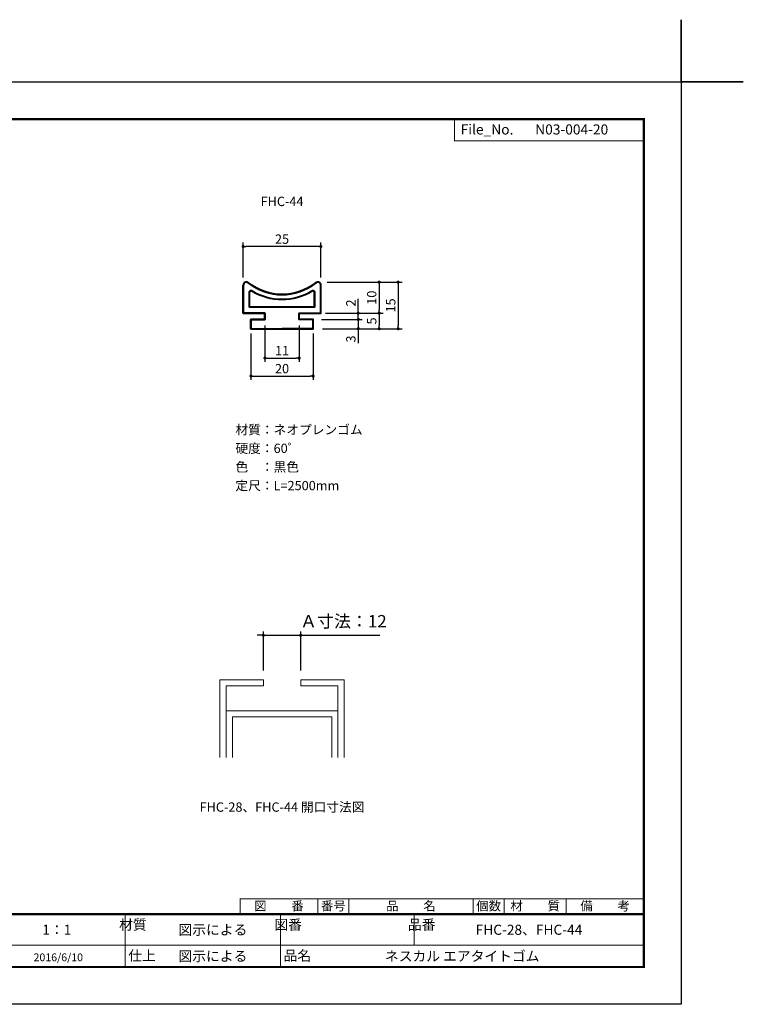
# Model space of a CAD drawing. Extents: x -20 to 440, y -20 to 317.
# Drawn here: x 207 to 440, y 0 to 317 of the extents above; entities that cross this region are included whole.
import ezdxf
from ezdxf.enums import TextEntityAlignment as Align

# ---------------------------------------------------------------- set-up
doc = ezdxf.new("R2010")
doc.units = 0
doc.header["$LTSCALE"] = 5
doc.header["$MEASUREMENT"] = 0
doc.linetypes.add('PHANTOM', pattern=[2.5, 1.25, -0.25, 0.25, -0.25, 0.25, -0.25])
doc.layers.get('0').update_dxf_attribs({"linetype": 'CONTINUOUS'})
doc.layers.get('DEFPOINTS').update_dxf_attribs({"color": 252, "linetype": 'CONTINUOUS'})
doc.layers.add('HONTAI', color=7, linetype='CONTINUOUS', lineweight=40)
doc.layers.add('OSAMARISANKOU', color=3, linetype='PHANTOM', lineweight=13)
for name, color, linetype in [('SUNPOU', 11, 'CONTINUOUS'), ('TEXT', 4, 'CONTINUOUS'), ('ZUWAKU', 5, 'CONTINUOUS')]:
    doc.layers.add(name, color=color, linetype=linetype)
doc.styles.get("Standard").update_dxf_attribs({"font": 'txt', "bigfont": 'extfont.shx'})
doc.styles.add('TATE', font='txt.shx', dxfattribs={"bigfont": 'extfont.shx'})
doc.styles.add('ホクシヨー01', font='simplex.shx', dxfattribs={"width": 0.8, "bigfont": 'extfont.shx'})
doc.dimstyles.new('hokusho', dxfattribs={"dimtxt": 3, "dimasz": 1, "dimexe": 1.25, "dimexo": 0.625, "dimgap": 0.5, "dimtad": 1, "dimdsep": 46, "dimtxsty": 'ホクシヨー01', "dimblk": 'DOT', "dimcen": 1, "dimclrd": 1, "dimclre": 1, "dimclrt": 4, "dimadec": 0, "dimazin": 0, "dimtfac": 1, "dimtmove": 0, "dimatfit": 0, "dimldrblk": 'OPEN30', "dimfxl": 1, "dimarcsym": 0})

# ---------------------------------------------------------------- blocks, each defined once
blk = doc.blocks.new('WAKU')
for points, const_width in [([(25, 285), (408, 285), (408, 12), (25, 12)], 0.7), ([(347, 285), (408, 285), (408, 278), (347, 278)], 0.3)]:
    blk.add_lwpolyline(points, close=True, dxfattribs=dict(const_width=const_width))
for points, const_width in [([(408, 34), (278, 34), (278, 29)], 0.3), ([(303, 34), (303, 29)], 0.3), ([(313, 34), (313, 29)], 0.3), ([(353, 34), (353, 29)], 0.3), ([(363, 34), (363, 29)], 0.3), ([(383, 34), (383, 29)], 0.3), ([(408, 29), (133, 29), (133, 12)], 0.7), ([(241, 12), (241, 29)], 0.3), ([(291, 12), (291, 29)], 0.3), ([(334, 19), (334, 29)], 0.3), ([(197, 19), (408, 19)], 0.3)]:
    blk.add_lwpolyline(points, dxfattribs=dict(const_width=const_width))
at = {"layer": 'TEXT'}
for s, p in [('図\u3000\u3000番', (290.5, 30.2)), ('番号', (308, 30.2)), ('品\u3000\u3000名', (333, 30.2)), ('個数', (358, 30.2)), ('材\u3000\u3000質', (373, 30.2)), ('備\u3000\u3000考', (395.5, 30.2))]:
    blk.add_text(s, height=2.925, dxfattribs=at).set_placement(p, align=Align.CENTER)
at = {"layer": 'TEXT', "style": 'TATE'}
for s, p in [('材質', (243.4625, 24)), ('図番', (293.4625, 24)), ('品番', (336.4625, 24))]:
    blk.add_text(s, height=3.25, dxfattribs=at).set_placement(p, align=Align.CENTER)
at = {"layer": 'TEXT'}
for s, p in [('仕上', (242, 14.0375)), ('品名', (292, 14.0375))]:
    blk.add_text(s, height=3.25, dxfattribs=at).set_placement(p)
blk = doc.blocks.new('_DOT')
at = {"color": 0, "linetype": 'ByBlock'}
blk.add_line((-0.5, 0), (-1, 0), dxfattribs=at)
at = {"color": 0, "linetype": 'ByBlock', "const_width": 0.5}
blk.add_lwpolyline([(-0.25, 0, 1), (0.25, 0, 1)], format="xyb", close=True, dxfattribs=at)
blk = doc.blocks.new('*D5')
at = {"layer": 'DEFPOINTS', "color": 0, "linetype": 'Continuous'}
for p in [(297.5, 118.81), (285.5, 104.5), (297.5, 104.5)]:
    blk.add_point(p, dxfattribs=at)
at = {"layer": 'SUNPOU', "color": 1, "linetype": 'Continuous', "lineweight": -2}
for p, q in [((284.5, 118.81), (283.5, 118.81)), ((285.5, 107.5), (285.5, 120.06)), ((285.5, 118.81), (297.5, 118.81)), ((297.5, 107.5), (297.5, 120.06)), ((298.5, 118.81), (323, 118.81))]:
    blk.add_line(p, q, dxfattribs=at)
blk.add_blockref('_DOT', (285.5, 118.81), dxfattribs=at)
at = {"layer": 'SUNPOU', "color": 1, "linetype": 'Continuous', "lineweight": -2, "rotation": 180}
blk.add_blockref('_DOT', (297.5, 118.81), dxfattribs=at)
at = {"layer": 'SUNPOU', "color": 4, "linetype": 'Continuous', "insert": (311.25, 122.81), "char_height": 4, "attachment_point": 5, "style": 'ホクシヨー01'}
blk.add_mtext('Ａ寸法：12', dxfattribs=at)
blk = doc.blocks.new('_Open30')
at = {"color": 0, "lineweight": -2}
for p, q in [((-1, 0.27), (0, 0)), ((0, 0), (-1, -0.27)), ((0, 0), (-1, 0))]:
    blk.add_line(p, q, dxfattribs=at)
blk = doc.blocks.new('*D17')
at = {"layer": 'DEFPOINTS', "color": 0, "linetype": 'Continuous'}
for p in [(279, 243.97), (279, 227), (304, 227)]:
    blk.add_point(p, dxfattribs=at)
at = {"layer": 'SUNPOU', "color": 1, "linetype": 'Continuous', "lineweight": -2}
for p, q in [((279, 234), (279, 245.22)), ((304, 234), (304, 245.22)), ((303, 243.97), (280, 243.97))]:
    blk.add_line(p, q, dxfattribs=at)
at = {"layer": 'SUNPOU', "color": 1, "linetype": 'Continuous', "lineweight": -2, "rotation": 180}
blk.add_blockref('_DOT', (279, 243.97), dxfattribs=at)
at = {"layer": 'SUNPOU', "color": 1, "linetype": 'Continuous', "lineweight": -2}
blk.add_blockref('_DOT', (304, 243.97), dxfattribs=at)
at = {"layer": 'SUNPOU', "color": 4, "linetype": 'Continuous', "insert": (291.5, 245.97), "char_height": 3, "attachment_point": 5, "style": 'ホクシヨー01'}
blk.add_mtext('25', dxfattribs=at)
blk = doc.blocks.new('*D18')
at = {"layer": 'DEFPOINTS', "color": 0, "linetype": 'Continuous'}
for p in [(303, 232.5), (303, 222.5), (322.76, 222.5)]:
    blk.add_point(p, dxfattribs=at)
at = {"layer": 'SUNPOU', "color": 1, "linetype": 'Continuous', "lineweight": -2}
for p, q in [((306, 232.5), (324.01, 232.5)), ((322.76, 231.5), (322.76, 223.5)), ((306, 222.5), (324.01, 222.5))]:
    blk.add_line(p, q, dxfattribs=at)
for p, rotation in [((322.76, 232.5), 90), ((322.76, 222.5), 270)]:
    blk.add_blockref('_DOT', p, dxfattribs=dict(at, rotation=rotation))
at = {"layer": 'SUNPOU', "color": 4, "linetype": 'Continuous', "insert": (320.76, 227.5), "char_height": 3, "attachment_point": 5, "rotation": 90, "style": 'ホクシヨー01'}
blk.add_mtext('10', dxfattribs=at)
blk = doc.blocks.new('*D19')
at = {"layer": 'DEFPOINTS', "color": 0, "linetype": 'Continuous'}
for p in [(303.62, 222.5), (301.5, 217.5), (322.76, 217.5)]:
    blk.add_point(p, dxfattribs=at)
at = {"layer": 'SUNPOU', "color": 1, "linetype": 'Continuous', "lineweight": -2}
for p, q in [((306.62, 222.5), (324.01, 222.5)), ((322.76, 221.5), (322.76, 218.5)), ((304.5, 217.5), (324.01, 217.5))]:
    blk.add_line(p, q, dxfattribs=at)
for p, rotation in [((322.76, 222.5), 90), ((322.76, 217.5), 270)]:
    blk.add_blockref('_DOT', p, dxfattribs=dict(at, rotation=rotation))
at = {"layer": 'SUNPOU', "color": 4, "linetype": 'Continuous', "insert": (320.76, 220), "char_height": 3, "attachment_point": 5, "rotation": 90, "style": 'ホクシヨー01'}
blk.add_mtext('5', dxfattribs=at)
blk = doc.blocks.new('*D20')
at = {"layer": 'DEFPOINTS', "color": 0, "linetype": 'Continuous'}
for p in [(300.5, 222.5), (316.04, 222.5), (299.25, 220.5)]:
    blk.add_point(p, dxfattribs=at)
at = {"layer": 'SUNPOU', "color": 1, "linetype": 'Continuous', "lineweight": -2}
for p, q in [((316.04, 223.5), (316.04, 227.1)), ((305.5, 222.5), (317.29, 222.5)), ((316.04, 220.5), (316.04, 222.5)), ((304.25, 220.5), (317.29, 220.5)), ((316.04, 219.5), (316.04, 218.5))]:
    blk.add_line(p, q, dxfattribs=at)
for p, rotation in [((316.04, 222.5), 270), ((316.04, 220.5), 90)]:
    blk.add_blockref('_DOT', p, dxfattribs=dict(at, rotation=rotation))
at = {"layer": 'SUNPOU', "color": 4, "linetype": 'Continuous', "insert": (314.04, 225.8), "char_height": 3, "attachment_point": 5, "rotation": 90, "style": 'ホクシヨー01'}
blk.add_mtext('2', dxfattribs=at)
blk = doc.blocks.new('*D15')
at = {"layer": 'DEFPOINTS', "color": 0, "linetype": 'Continuous'}
for p in [(299.87, 220.5), (299.87, 217.5), (316.04, 217.5)]:
    blk.add_point(p, dxfattribs=at)
at = {"layer": 'SUNPOU', "color": 1, "linetype": 'Continuous', "lineweight": -2}
for p, q in [((316.04, 221.5), (316.04, 222.5)), ((304.88, 220.5), (317.29, 220.5)), ((316.04, 220.5), (316.04, 217.5)), ((304.88, 217.5), (317.29, 217.5)), ((316.04, 216.5), (316.04, 212.9))]:
    blk.add_line(p, q, dxfattribs=at)
for p, rotation in [((316.04, 220.5), 270), ((316.04, 217.5), 90)]:
    blk.add_blockref('_DOT', p, dxfattribs=dict(at, rotation=rotation))
at = {"layer": 'SUNPOU', "color": 4, "linetype": 'Continuous', "insert": (314.04, 214.2), "char_height": 3, "attachment_point": 5, "rotation": 90, "style": 'ホクシヨー01'}
blk.add_mtext('3', dxfattribs=at)
blk = doc.blocks.new('*D16')
at = {"layer": 'DEFPOINTS', "color": 0, "linetype": 'Continuous'}
for p in [(306, 232.5), (304.88, 217.5), (328.88, 217.5)]:
    blk.add_point(p, dxfattribs=at)
at = {"layer": 'SUNPOU', "color": 1, "linetype": 'Continuous', "lineweight": -2}
for p, q in [((306.62, 232.5), (330.13, 232.5)), ((328.88, 231.5), (328.88, 218.5)), ((305.5, 217.5), (330.13, 217.5))]:
    blk.add_line(p, q, dxfattribs=at)
for p, rotation in [((328.88, 232.5), 90), ((328.88, 217.5), 270)]:
    blk.add_blockref('_DOT', p, dxfattribs=dict(at, rotation=rotation))
at = {"layer": 'SUNPOU', "color": 4, "linetype": 'Continuous', "insert": (326.88, 225), "char_height": 3, "attachment_point": 5, "rotation": 90, "style": 'ホクシヨー01'}
blk.add_mtext('15', dxfattribs=at)

msp = doc.modelspace()

# ---------------------------------------------------------------- linework, layer by layer
at = {"layer": 'DEFPOINTS'}
for points in [[(420, 297), (440, 297), (420, 297), (420, 317)], [(0, 297), (420, 297), (420, 0), (0, 0)]]:
    msp.add_lwpolyline(points, close=True, dxfattribs=at)
at = {"layer": 'HONTAI', "color": 255, "linetype": 'Continuous'}
for p, q in [((279, 222.5), (279, 231.5)), ((304, 222.5), (304, 231.5)), ((281, 224.5), (281, 229.254)), ((302, 224.5), (302, 229.254)), ((286, 222.5), (279, 222.5)), ((302, 224.5), (281, 224.5)), ((286, 220.5), (286, 222.5)), ((297, 220.5), (297, 222.5)), ((297, 222.5), (304, 222.5)), ((281.5, 220.5), (286, 220.5)), ((281.5, 217.5), (281.5, 220.5)), ((301.5, 220.5), (297, 220.5)), ((301.5, 217.5), (301.5, 220.5)), ((281.5, 217.5), (291.5, 217.5)), ((301.5, 217.5), (291.5, 217.5))]:
    msp.add_line(p, q, dxfattribs=at)
for points in [[(304, 231.5, 0.6270436), (302.379, 232.284, -0.3478261), (280.621, 232.284, 0.6270436), (279, 231.5), (279, 222.5), (286, 222.5), (286, 220.5), (281.5, 220.5), (281.5, 217.5), (291.5, 217.5), (301.5, 217.5), (301.5, 220.5), (297, 220.5), (297, 222.5), (304, 222.5)], [(302, 229.254), (302, 224.5), (281, 224.5), (281, 229.254, -0.5819972), (281.756, 229.684, 0.275419), (301.244, 229.684, -0.5819972)]]:
    msp.add_lwpolyline(points, format="xyb", close=True, dxfattribs=at)
for centre, radius, start, end in [((280, 231.5), 1, 51.64198, 180), ((291.5, 246.031), 17.531, 231.64198, 308.35802), ((303, 231.5), 1, 0, 128.35802), ((281.5, 229.254), 0.5, 59.20286, 180), ((291.5, 246.031), 19.031, 239.20286, 300.79714), ((301.5, 229.254), 0.5, 0, 120.79714)]:
    msp.add_arc(centre, radius, start, end, dxfattribs=at)
at = {"layer": 'OSAMARISANKOU', "color": 4, "linetype": 'Continuous'}
for p, q in [((271.5, 104.5), (271.5, 79.5)), ((285.5, 104.5), (271.5, 104.5)), ((273.5, 102.5), (273.5, 79.5)), ((285.5, 102.5), (273.5, 102.5)), ((285.5, 104.5), (285.5, 102.5)), ((311.5, 104.5), (297.5, 104.5)), ((297.5, 102.5), (297.5, 104.5)), ((309.5, 102.5), (297.5, 102.5)), ((309.5, 79.5), (309.5, 102.5)), ((311.5, 79.5), (311.5, 104.5)), ((273.5, 94.5), (309.5, 94.5)), ((275.5, 92.5), (307.5, 92.5)), ((275.5, 92.5), (275.5, 79.5)), ((307.5, 79.5), (307.5, 92.5))]:
    msp.add_line(p, q, dxfattribs=at)

# ---------------------------------------------------------------- block references
at = {"layer": 'ZUWAKU'}
msp.add_blockref('WAKU', (0, 0), dxfattribs=at)

# ---------------------------------------------------------------- texts
at = {"layer": 'TEXT'}
for s, height, p in [('File_No.', 3.25, (349, 280.038)), ('N03-004-20', 3.25, (373, 280.038)), ('材質：ネオプレンゴム', 3, (276.5, 183.5)), ('硬度：60゜', 3, (276.5, 177.5)), ('色\u3000：黒色', 3, (276.5, 171.5)), ('定尺：L=2500mm', 3, (276.5, 165.5)), ('2016/6/10', 2.5, (211.5, 13.875))]:
    msp.add_text(s, height=height, dxfattribs=at).set_placement(p)
for s, height, p in [('FHC-44', 3, (291.5, 257)), ('FHC-28、FHC-44 開口寸法図', 3, (291.5, 62)), ('1：1', 3.25, (219, 22.375)), ('図示による', 3.25, (269.25, 22.375)), ('FHC-28、FHC-44', 3.25, (371, 22.375)), ('図示による', 3.25, (269.25, 13.875)), ('ネスカル エアタイトゴム', 3.25, (349.5, 13.875))]:
    msp.add_text(s, height=height, dxfattribs=at).set_placement(p, align=Align.CENTER)

# ---------------------------------------------------------------- dimensions: what is measured, and where the dimension line sits
at = {"layer": 'SUNPOU', "color": 255, "linetype": 'Continuous'}
dim = msp.add_linear_dim(base=(279, 243.971), p1=(304, 227), p2=(279, 227), dimstyle='hokusho', override={"dimexo": 7}, dxfattribs=at)
dim.commit()
dim.dimension.update_dxf_attribs({"geometry": '*D17', "text_midpoint": (291.5, 245.971)})
for base, p1, p2, override, picture, middle in [((322.756, 222.5), (303, 232.5), (303, 222.5), {"dimexo": 3}, '*D18', (320.756, 227.5)), ((316.039, 222.5), (299.25, 220.5), (300.5, 222.5), {"dimexo": 5}, '*D20', (314.039, 225.8)), ((316.039, 217.5), (299.875, 220.5), (299.875, 217.5), {"dimexo": 5}, '*D15', (314.039, 214.2)), ((322.756, 217.5), (303.625, 222.5), (301.5, 217.5), {"dimexo": 3}, '*D19', (320.756, 220))]:
    dim = msp.add_linear_dim(base=base, p1=p1, p2=p2, angle=90, dimstyle='hokusho', override=override, dxfattribs=at)
    dim.commit()
    dim.dimension.update_dxf_attribs({"geometry": picture, "text_midpoint": middle})
dim = msp.add_linear_dim(base=(328.884, 217.5), p1=(306, 232.5), p2=(304.875, 217.5), angle=90, dimstyle='hokusho', dxfattribs=at)
dim.commit()
dim.dimension.update_dxf_attribs({"geometry": '*D16', "text_midpoint": (326.884, 225)})
for base, p1, p2 in [((301.5, 202.272), (281.5, 219), (301.5, 219)), ((297, 208.053), (286, 221.5), (297, 221.5))]:
    msp.add_linear_dim(base=base, p1=p1, p2=p2, dimstyle='hokusho', override={"dimexo": 3}, dxfattribs=at).render()
at = {"layer": 'SUNPOU', "color": 4, "linetype": 'Continuous'}
dim = msp.add_linear_dim(base=(297.5, 118.806), p1=(285.5, 104.5), p2=(297.5, 104.5), text='Ａ寸法：<>', dimstyle='hokusho', override={"dimtxt": 4, "dimexo": 3, "dimgap": 2, "dimtad": 3}, dxfattribs=at)
dim.commit()
dim.dimension.update_dxf_attribs({"geometry": '*D5', "text_midpoint": (311.252, 122.806)})

doc.saveas('drawing.dxf')
